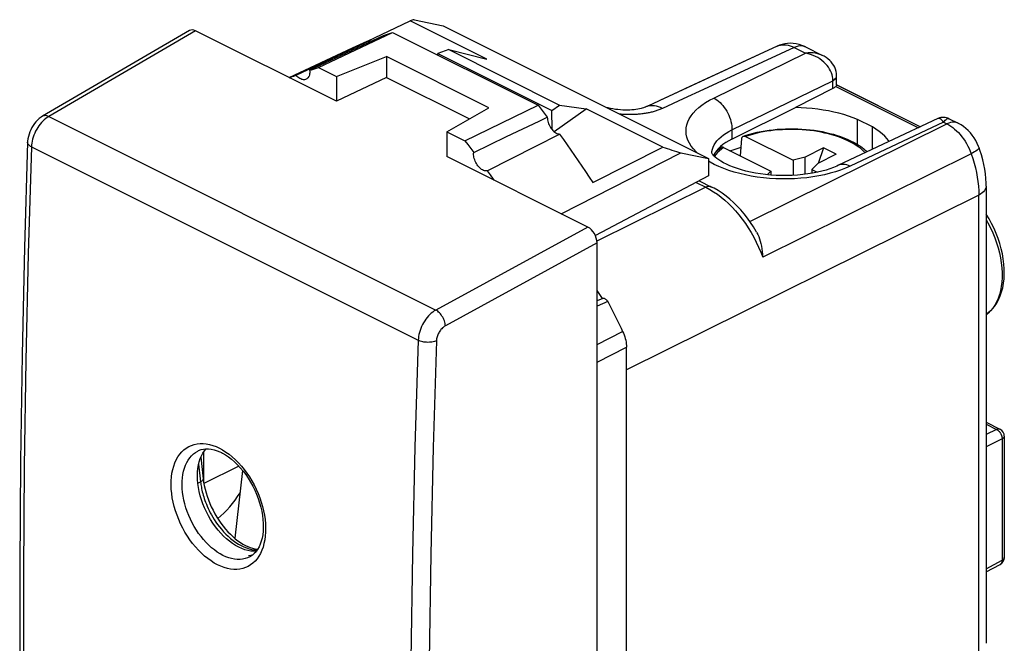
# Model space of a CAD drawing. Units: millimetres. Extents: x -32.4 to 5.4, y -35.5 to 13.8.
# Drawn here: x -32.4 to 5.4, y -10.1 to 13.8 of the extents above; entities that cross this region are included whole.
import ezdxf

# ---------------------------------------------------------------- set-up
doc = ezdxf.new("R2010")
doc.units = ezdxf.units.MM
doc.header["$LTSCALE"] = 16.335
doc.layers.get('0').update_dxf_attribs({"linetype": 'CONTINUOUS'})
for name, color, linetype in [('ASSI', 7, 'CONTINUOUS'), ('DRAFT', 7, 'CONTINUOUS'), ('RACCORDO', 7, 'CONTINUOUS'), ('SUPERFICI', 7, 'CONTINUOUS')]:
    doc.layers.add(name, color=color, linetype=linetype)

msp = doc.modelspace()

# ---------------------------------------------------------------- linework, layer by layer
at = {"color": 7, "linetype": 'CONTINUOUS'}
for p, q in [((-25.906, 13.393), (-31.541, 10.107)), ((-15.951, 12.666), (-16.373, 12.522)), ((-16.372, 12.455), (-16.373, 12.522)), ((-16.373, 12.522), (-11.989, 10.33)), ((-11.989, 10.33), (-11.693, 10.537)), ((-11.98, 9.593), (-11.989, 10.33)), ((-11.908, 9.52), (-10.669, 10.389)), ((-4.747, 8.582), (-4.697, 9.247)), ((-4.553, 9.333), (-2.732, 8.423)), ((-5.402, 8.909), (-3.58, 7.999)), ((-1.566, 8.894), (-2.27, 8.542)), ((-1.566, 8.894), (-1.768, 8.298)), ((-1.071, 8.646), (-1.566, 8.894)), ((-2.27, 8.542), (-2.732, 8.423)), ((-2.732, 8.423), (-2.732, 7.836)), ((-2.27, 7.878), (-2.27, 8.542)), ((-1.071, 8.646), (-1.775, 8.295)), ((-3.58, 7.999), (-3.723, 7.861)), ((-3.58, 7.999), (-3.58, 7.847)), ((-2.013, 8.064), (-1.775, 8.295)), ((-2.013, 8.064), (-2.013, 7.916)), ((-2.013, 8.064), (-1.801, 7.957)), ((-10.257, -32.688), (-10.257, 5.244)), ((-25.353, -3.964), (-25.353, -2.774))]:
    msp.add_line(p, q, dxfattribs=at)
at = {"color": 250, "linetype": 'CONTINUOUS'}
for p, q in [((-25.672, 13.384), (-31.307, 10.098)), ((-31.307, 10.098), (-16.446, 2.668)), ((-31.971, 8.932), (-17.121, 1.507)), ((-10.61, 5.853), (-16.446, 2.668)), ((-10.257, 5.244), (-16.08, 2.065)), ((-17.121, 1.507), (-17.247, -2.597)), ((-16.42, 1.486), (-16.546, -2.615)), ((-17.247, -2.597), (-17.341, -6.687))]:
    msp.add_line(p, q, dxfattribs=at)
at = {"color": 7, "linetype": 'CONTINUOUS'}
for points in [[(-31.541, 10.107), (-31.598, 10.071), (-31.668, 10.019), (-31.733, 9.961), (-31.795, 9.896), (-31.853, 9.827), (-31.906, 9.753), (-31.954, 9.674), (-31.996, 9.592), (-32.033, 9.507), (-32.063, 9.42), (-32.087, 9.331), (-32.105, 9.242), (-32.115, 9.153), (-32.117, 9.107)], [(-4.636, 9.343), (-4.535, 9.376), (-4.396, 9.418), (-4.253, 9.456), (-4.107, 9.491), (-3.958, 9.521), (-3.807, 9.548), (-3.653, 9.571), (-3.498, 9.59), (-3.341, 9.606), (-3.183, 9.617), (-3.024, 9.625), (-2.865, 9.628), (-2.706, 9.628), (-2.547, 9.624), (-2.388, 9.616), (-2.23, 9.604), (-2.074, 9.588), (-1.919, 9.568), (-1.766, 9.545), (-1.615, 9.517), (-1.467, 9.486), (-1.322, 9.451), (-1.18, 9.413), (-1.041, 9.371), (-0.906, 9.325), (-0.776, 9.276), (-0.649, 9.224), (-0.528, 9.168), (-0.412, 9.109), (-0.301, 9.047), (-0.195, 8.982), (-0.096, 8.914), (-0.003, 8.843), (0.083, 8.77), (0.115, 8.74)], [(-32.117, 9.107), (-32.237, 5.07), (-32.329, 0.96), (-32.39, -3.135), (-32.421, -7.215), (-32.421, -11.279), (-32.39, -15.327), (-32.329, -19.359), (-32.237, -23.374), (-32.117, -27.295)], [(-4.697, 9.247), (-4.695, 9.257), (-4.694, 9.267), (-4.692, 9.276), (-4.689, 9.285), (-4.686, 9.294), (-4.682, 9.302), (-4.678, 9.309), (-4.673, 9.316), (-4.668, 9.322), (-4.662, 9.328), (-4.656, 9.333), (-4.65, 9.337), (-4.643, 9.34), (-4.636, 9.343)], [(-4.636, 9.343), (-4.629, 9.345), (-4.621, 9.347), (-4.613, 9.348), (-4.605, 9.348), (-4.597, 9.347), (-4.588, 9.346), (-4.58, 9.344), (-4.571, 9.341), (-4.562, 9.338), (-4.553, 9.333)], [(-5.68, 8.766), (-5.671, 8.774), (-5.584, 8.848), (-5.504, 8.909)], [(-5.402, 8.909), (-5.411, 8.913), (-5.419, 8.917), (-5.428, 8.92), (-5.437, 8.922), (-5.445, 8.923), (-5.454, 8.924), (-5.462, 8.923), (-5.47, 8.923), (-5.478, 8.921), (-5.485, 8.919), (-5.492, 8.916), (-5.499, 8.912), (-5.504, 8.909)]]:
    msp.add_lwpolyline(points, dxfattribs=at)
at = {"color": 250, "linetype": 'CONTINUOUS'}
for points in [[(-31.307, 10.098), (-31.365, 10.063), (-31.421, 10.021), (-31.477, 9.975), (-31.531, 9.924), (-31.583, 9.868), (-31.634, 9.808), (-31.682, 9.745), (-31.727, 9.678), (-31.769, 9.608), (-31.808, 9.536), (-31.843, 9.462), (-31.874, 9.386), (-31.901, 9.31), (-31.924, 9.233), (-31.943, 9.156), (-31.957, 9.08), (-31.966, 9.005), (-31.971, 8.932)], [(-31.307, 10.098), (-31.345, 10.114), (-31.382, 10.125), (-31.417, 10.131), (-31.452, 10.132), (-31.485, 10.128), (-31.515, 10.119), (-31.541, 10.107)], [(0.04, 8.705), (0.003, 8.744), (-0.069, 8.811), (-0.148, 8.876), (-0.232, 8.939), (-0.323, 9), (-0.42, 9.058), (-0.522, 9.115), (-0.63, 9.168), (-0.742, 9.219), (-0.859, 9.268), (-0.982, 9.313), (-1.108, 9.356), (-1.238, 9.395), (-1.372, 9.431), (-1.509, 9.464), (-1.649, 9.493), (-1.792, 9.519), (-1.937, 9.542), (-2.084, 9.561), (-2.233, 9.576), (-2.383, 9.588), (-2.534, 9.596), (-2.686, 9.601), (-2.838, 9.602), (-2.989, 9.599), (-3.141, 9.592), (-3.292, 9.582), (-3.441, 9.569), (-3.589, 9.551), (-3.735, 9.53), (-3.879, 9.506), (-4.021, 9.478), (-4.159, 9.447), (-4.294, 9.412), (-4.425, 9.374), (-4.553, 9.333)], [(-31.971, 8.932), (-32.006, 8.951), (-32.036, 8.972), (-32.062, 8.994), (-32.083, 9.017), (-32.1, 9.04), (-32.111, 9.065), (-32.117, 9.089), (-32.117, 9.107)], [(-31.971, 8.932), (-32.092, 4.826), (-32.183, 0.734), (-32.244, -3.342), (-32.274, -7.404), (-32.274, -11.45), (-32.244, -15.48), (-32.183, -19.495), (-32.092, -23.492), (-31.971, -27.472)], [(-5.402, 8.909), (-5.484, 8.845), (-5.559, 8.779), (-5.628, 8.712), (-5.69, 8.643), (-5.746, 8.572), (-5.749, 8.568)], [(-16.446, 2.668), (-16.504, 2.632), (-16.561, 2.592), (-16.618, 2.546), (-16.673, 2.495), (-16.727, 2.44), (-16.778, 2.38), (-16.827, 2.317), (-16.872, 2.251), (-16.915, 2.181), (-16.955, 2.109), (-16.99, 2.036), (-17.022, 1.96), (-17.05, 1.884), (-17.073, 1.808), (-17.092, 1.731), (-17.107, 1.655), (-17.116, 1.58), (-17.121, 1.507)], [(-16.08, 2.065), (-16.084, 2.11), (-16.091, 2.156), (-16.103, 2.204), (-16.117, 2.252), (-16.136, 2.3), (-16.157, 2.348), (-16.182, 2.394), (-16.209, 2.438), (-16.238, 2.481), (-16.27, 2.521), (-16.303, 2.558), (-16.337, 2.591), (-16.373, 2.621), (-16.409, 2.646), (-16.446, 2.668)], [(-16.08, 2.065), (-16.109, 2.047), (-16.138, 2.027), (-16.166, 2.004), (-16.194, 1.979), (-16.221, 1.951), (-16.247, 1.922), (-16.272, 1.89), (-16.295, 1.857), (-16.317, 1.823), (-16.336, 1.787), (-16.354, 1.75), (-16.37, 1.712), (-16.384, 1.674), (-16.396, 1.636), (-16.406, 1.598), (-16.413, 1.56), (-16.418, 1.523), (-16.42, 1.486)], [(-16.42, 1.486), (-16.459, 1.471), (-16.502, 1.458), (-16.547, 1.447), (-16.594, 1.439), (-16.644, 1.433), (-16.694, 1.429), (-16.746, 1.428), (-16.798, 1.43), (-16.849, 1.434), (-16.9, 1.44), (-16.949, 1.449), (-16.996, 1.461), (-17.041, 1.474), (-17.083, 1.49), (-17.121, 1.507)], [(-16.546, -2.615), (-16.64, -6.7), (-16.703, -10.772), (-16.734, -14.829), (-16.734, -18.871), (-16.703, -22.898), (-16.64, -26.908), (-16.546, -30.903), (-16.42, -34.883)], [(-17.341, -6.687), (-17.404, -10.763), (-17.435, -14.824), (-17.435, -18.87)]]:
    msp.add_lwpolyline(points, dxfattribs=at)
at = {"color": 7, "linetype": 'CONTINUOUS'}
for centre, major_axis, ratio, start_param, end_param in [((-25.672, 12.951), (-0.223, 0.448), 0.611675, -0.683152, 0.039938), ((-10.61, 5.42), (-0.223, 0.448), 0.61277, -2.253542, -0.683659), ((-11.636, 1.592), (-1.565, 3.131), 0.612555, 4.898556, 5.007365)]:
    msp.add_ellipse(centre, major_axis=major_axis, ratio=ratio, start_param=start_param, end_param=end_param, dxfattribs=at)
at = {"layer": 'ASSI', "color": 7, "linetype": 'CONTINUOUS'}
for p, q in [((0.315, 9.702), (-0.252, 9.985)), ((-23.635, -6.761), (-23.54, -6.743)), ((-23.54, -6.743), (-23.455, -6.718))]:
    msp.add_line(p, q, dxfattribs=at)
msp.add_ellipse((-28.07, 0.829), major_axis=(-2.359, 6.667), ratio=0.649074, start_param=-2.91974, end_param=-2.654649, dxfattribs=at)
at = {"layer": 'DRAFT', "color": 7, "linetype": 'CONTINUOUS'}
for p, q in [((-19.068, 12.989), (-17.425, 13.767)), ((-14.488, 12.298), (-17.425, 13.767)), ((-17.27, 13.814), (-16.167, 13.58)), ((-20.262, 10.68), (-25.672, 13.384)), ((-20.951, 11.976), (-18.108, 13.323)), ((-18.459, 13.213), (-18.381, 13.238)), ((-18.381, 13.238), (-18.303, 13.263)), ((-18.303, 13.263), (-18.225, 13.287)), ((-18.108, 13.323), (-12.518, 10.528)), ((-16.167, 13.58), (-5.973, 8.483)), ((-21.813, 11.683), (-18.933, 13.042)), ((-21.292, 11.87), (-18.459, 13.213)), ((-22.07, 11.591), (-19.64, 12.739)), ((-15.951, 12.666), (-11.693, 10.537)), ((-15.951, 12.666), (-14.488, 12.298)), ((-20.262, 11.632), (-18.34, 12.401)), ((-18.34, 12.401), (-18.34, 11.6)), ((-14.407, 10.434), (-18.34, 12.401)), ((-21.292, 11.87), (-21.217, 11.894)), ((-21.217, 11.894), (-21.141, 11.919)), ((-21.141, 11.919), (-21.065, 11.942)), ((-20.951, 11.976), (-20.262, 11.632)), ((-22.065, 11.581), (-22.01, 11.604)), ((-22.01, 11.604), (-21.954, 11.627)), ((-21.954, 11.627), (-21.898, 11.65)), ((-20.262, 11.632), (-20.262, 10.68)), ((-18.34, 11.6), (-20.262, 10.68)), ((-18.34, 11.6), (-15.154, 10.007)), ((-16.02, 9.511), (-14.407, 10.434)), ((-15.331, 9.167), (-12.518, 10.528)), ((-12.518, 10.528), (-12.4, 10.375)), ((-12.4, 10.375), (-12.283, 10.221)), ((-12.283, 10.221), (-12.166, 10.066)), ((-11.693, 10.537), (-10.669, 10.389)), ((-7.733, 8.921), (-10.669, 10.389)), ((-5.076, 9.233), (-2.641, 10.446)), ((-2.641, 10.438), (-2.641, 10.446)), ((-0.252, 9.017), (-0.252, 9.985)), ((-16.02, 9.511), (-16.02, 8.558)), ((-16.02, 9.511), (-15.331, 9.167)), ((-13.726, 9.324), (-13.099, 9.622)), ((0.315, 8.834), (0.315, 9.702)), ((-15.331, 9.167), (-15.217, 9.018)), ((-14.356, 9.022), (-13.726, 9.324)), ((-12.608, 8.955), (-11.692, 9.422)), ((-15.065, 8.819), (-14.99, 8.719)), ((-14.99, 8.719), (-14.356, 9.022)), ((-13.534, 8.484), (-12.608, 8.955)), ((-11.632, 6.364), (-7.038, 8.698)), ((-10.421, 7.56), (-7.733, 8.921)), ((-7.038, 8.698), (-5.973, 8.483)), ((-10.61, 5.853), (-16.02, 8.558)), ((-14.469, 8.011), (-13.534, 8.484)), ((-5.973, 8.483), (-5.973, 7.824)), ((-14.469, 8.011), (-14.356, 7.854)), ((-5.973, 7.824), (-10.321, 5.525))]:
    msp.add_line(p, q, dxfattribs=at)
at = {"layer": 'DRAFT', "color": 250, "linetype": 'CONTINUOUS'}
msp.add_line((-5.625, 8.814), (-5.625, 8.832), dxfattribs=at)
at = {"layer": 'DRAFT', "color": 7, "linetype": 'CONTINUOUS'}
for points in [[(-18.225, 13.287), (-18.147, 13.311), (-18.108, 13.323)], [(-19.64, 12.739), (-19.508, 12.801), (-19.366, 12.864), (-19.223, 12.926), (-19.078, 12.985), (-18.933, 13.042)], [(-21.292, 11.87), (-21.288, 11.821), (-21.288, 11.775), (-21.292, 11.732), (-21.3, 11.691), (-21.312, 11.652), (-21.328, 11.618), (-21.347, 11.588), (-21.369, 11.563), (-21.394, 11.542), (-21.418, 11.528)], [(-21.065, 11.942), (-20.989, 11.965), (-20.951, 11.976)], [(-21.898, 11.65), (-21.841, 11.672), (-21.813, 11.683)], [(-21.418, 11.528), (-21.423, 11.526), (-21.454, 11.514), (-21.487, 11.508), (-21.522, 11.508), (-21.558, 11.513), (-21.594, 11.523), (-21.632, 11.538), (-21.67, 11.558), (-21.708, 11.583), (-21.744, 11.612), (-21.779, 11.645), (-21.813, 11.683)], [(-0.252, 9.985), (-0.424, 10.052), (-0.601, 10.113), (-0.785, 10.17), (-0.975, 10.221), (-1.171, 10.268), (-1.372, 10.309), (-1.576, 10.344), (-1.785, 10.375), (-1.996, 10.399), (-2.209, 10.418), (-2.424, 10.431), (-2.641, 10.438)], [(-13.099, 9.622), (-12.476, 9.919), (-12.166, 10.066)], [(-12.166, 10.066), (-12.164, 10.018), (-12.158, 9.97), (-12.148, 9.921), (-12.134, 9.871), (-12.117, 9.821), (-12.096, 9.773), (-12.072, 9.725), (-12.045, 9.679), (-12.015, 9.636), (-11.984, 9.596), (-11.949, 9.559), (-11.914, 9.525), (-11.878, 9.496), (-11.84, 9.471), (-11.803, 9.451), (-11.766, 9.437), (-11.729, 9.427), (-11.692, 9.422)], [(0.964, 9.139), (0.962, 9.142), (0.88, 9.242), (0.787, 9.34), (0.684, 9.435), (0.571, 9.527), (0.448, 9.616), (0.315, 9.702)], [(-11.692, 9.422), (-11.547, 9.219), (-11.403, 9.016), (-11.259, 8.811), (-11.117, 8.605), (-10.976, 8.398), (-10.836, 8.19), (-10.696, 7.981), (-10.558, 7.771), (-10.421, 7.56)], [(-15.217, 9.018), (-15.103, 8.869), (-15.065, 8.819)], [(-14.469, 8.011), (-14.503, 8.007), (-14.538, 8.009), (-14.574, 8.017), (-14.612, 8.029), (-14.65, 8.047), (-14.688, 8.069), (-14.724, 8.096), (-14.76, 8.127), (-14.795, 8.162), (-14.828, 8.201), (-14.859, 8.244), (-14.888, 8.289), (-14.913, 8.335), (-14.935, 8.383), (-14.954, 8.431), (-14.97, 8.481), (-14.982, 8.532), (-14.99, 8.581), (-14.994, 8.628), (-14.994, 8.674), (-14.99, 8.719)], [(-5.152, 8.785), (-4.996, 8.837), (-4.835, 8.885), (-4.721, 8.916)], [(-14.356, 7.854), (-14.244, 7.696), (-14.217, 7.657)], [(-24.01, -6.436), (-24.13, -6.37), (-24.248, -6.295), (-24.364, -6.21), (-24.479, -6.115), (-24.592, -6.01), (-24.701, -5.897), (-24.806, -5.777), (-24.906, -5.649), (-25.001, -5.516), (-25.091, -5.375), (-25.177, -5.229), (-25.254, -5.079), (-25.325, -4.927), (-25.388, -4.773), (-25.443, -4.617), (-25.491, -4.46), (-25.53, -4.301), (-25.561, -4.145), (-25.583, -3.991), (-25.596, -3.839), (-25.601, -3.692), (-25.596, -3.549), (-25.583, -3.41), (-25.561, -3.279), (-25.53, -3.153), (-25.491, -3.034), (-25.443, -2.924), (-25.388, -2.824), (-25.325, -2.733), (-25.261, -2.659)], [(-23.332, -6.588), (-23.428, -6.592), (-23.541, -6.584), (-23.656, -6.564), (-23.772, -6.533), (-23.89, -6.49), (-24.01, -6.436)]]:
    msp.add_lwpolyline(points, dxfattribs=at)
for centre, major_axis, ratio, start_param, end_param in [((20.308, 2.203), (38.508, -10.956), 0.117433, 2.952352, 2.971286), ((-3.15, 8.287), (2.7, -0.019), 0.494637, 8.651606, 9.201769), ((4.398, 10.158), (38.508, -10.956), 0.117433, -1.857687, -1.838752)]:
    msp.add_ellipse(centre, major_axis=major_axis, ratio=ratio, start_param=start_param, end_param=end_param, dxfattribs=at)
at = {"layer": 'RACCORDO', "color": 250, "linetype": 'CONTINUOUS'}
for p, q in [((-2.686, 12.744), (-6.172, 11.134)), ((-5.777, 10.807), (-2.25, 12.526)), ((-2.686, 12.744), (-2.25, 12.526)), ((-5.076, 9.585), (-1.201, 11.473)), ((-1.201, 11.17), (-1.201, 11.488)), ((-1.059, 11.649), (-1.058, 11.662)), ((-1.092, 11.254), (2.084, 9.666)), ((-8.337, 10.483), (-8.381, 10.466)), ((3.045, 9.879), (-0.545, 8.191)), ((3.045, 9.879), (3.17, 9.816)), ((-5.076, 9.585), (-5.076, 9.233)), ((-4.392, 6.066), (3.17, 9.816)), ((4.108, 8.668), (-3.897, 4.698)), ((-6.455, 7.569), (-6.078, 7.38)), ((-6.078, 7.38), (-10.26, 5.306)), ((-6.078, 7.38), (-5.931, 7.301)), ((4.399, 7.081), (-9.125, 0.373)), ((4.399, -10.473), (4.399, 7.081)), ((-9.845, 2.993), (-10.257, 2.818)), ((-10.257, 1.345), (-9.274, 1.847)), ((-10.257, 0.665), (-9.125, 1.242)), ((4.68, -1.714), (5.083, -1.915)), ((5.083, -1.915), (4.68, -2.115)), ((5.213, -1.908), (5.213, -1.908)), ((-24.882, -2.576), (-24.755, -2.634)), ((-24.755, -2.634), (-24.629, -2.703)), ((5.295, -2.281), (4.68, -2.586)), ((5.295, -2.281), (5.295, -6.936)), ((-25.554, -3.249), (-25.479, -3.925)), ((-24.012, -3.322), (-25.349, -3.99)), ((-25.584, -3.978), (-25.479, -3.925)), ((-24.024, -6.317), (-23.919, -6.375)), ((4.68, -7.268), (5.295, -6.936)), ((5.379, -6.832), (5.378, -6.839))]:
    msp.add_line(p, q, dxfattribs=at)
at = {"layer": 'RACCORDO', "color": 7, "linetype": 'CONTINUOUS'}
for p, q in [((-2.251, 12.767), (-1.598, 12.44)), ((-1.597, 12.439), (-1.598, 12.44)), ((-1.058, 11.662), (-1.058, 11.663)), ((-1.058, 11.648), (-1.058, 11.662)), ((-1.058, 11.309), (-1.058, 11.648)), ((-1.201, 11.17), (-2.641, 10.438)), ((-1.081, 11.269), (-1.092, 11.254)), ((-1.056, 11.312), (2.162, 9.702)), ((-8.412, 10.452), (-8.441, 10.44)), ((-8.393, 10.461), (-8.412, 10.452)), ((-8.381, 10.466), (-8.393, 10.461)), ((2.827, 10.015), (-0.982, 8.224)), ((3.263, 10.01), (3.605, 9.839)), ((4.41, 8.9), (4.41, 8.9)), ((-6.336, 7.631), (-5.856, 7.391)), ((4.68, 7.429), (4.68, -10.126)), ((-10.038, 3.115), (-10.257, 3.022)), ((-9.125, -27.414), (-9.125, 1.242)), ((4.68, -1.642), (5.213, -1.908)), ((5.379, -2.177), (5.379, -6.832)), ((-25.552, -2.728), (-25.552, -2.728)), ((-25.468, -2.981), (-25.376, -3.807)), ((-23.863, -3.494), (-24.164, -6.095)), ((-23.58, -6.804), (-23.581, -6.805)), ((4.68, -7.388), (5.221, -7.096))]:
    msp.add_line(p, q, dxfattribs=at)
for points in [[(-2.251, 12.767), (-2.281, 12.781), (-2.389, 12.826), (-2.499, 12.862), (-2.61, 12.887), (-2.721, 12.902), (-2.831, 12.907), (-2.94, 12.902), (-3.048, 12.887), (-3.153, 12.863), (-3.255, 12.83), (-3.337, 12.796)], [(-3.336, 12.796), (-6.889, 11.155), (-7.534, 10.857)], [(-1.058, 11.663), (-1.064, 11.746), (-1.079, 11.829), (-1.102, 11.91), (-1.133, 11.985), (-1.171, 12.057), (-1.216, 12.125), (-1.267, 12.19), (-1.325, 12.25), (-1.391, 12.308), (-1.463, 12.361), (-1.542, 12.41), (-1.597, 12.439)], [(-1.092, 11.254), (-1.106, 11.239), (-1.121, 11.224), (-1.138, 11.21), (-1.157, 11.196), (-1.178, 11.183), (-1.201, 11.17)], [(-1.058, 11.309), (-1.058, 11.307), (-1.06, 11.301), (-1.065, 11.292), (-1.072, 11.282), (-1.081, 11.269)], [(-7.534, 10.857), (-7.843, 10.715), (-8.143, 10.576), (-8.381, 10.466)], [(-8.441, 10.44), (-8.475, 10.428), (-8.518, 10.415), (-8.568, 10.402), (-8.626, 10.388), (-8.691, 10.376), (-8.762, 10.365), (-8.837, 10.356), (-8.916, 10.349), (-8.999, 10.345), (-9.086, 10.342), (-9.175, 10.342), (-9.267, 10.346), (-9.361, 10.351), (-9.456, 10.36), (-9.552, 10.372), (-9.647, 10.386), (-9.742, 10.404), (-9.835, 10.424), (-9.874, 10.433)], [(3.263, 10.009), (3.253, 10.014), (3.205, 10.034), (3.154, 10.049), (3.103, 10.058), (3.05, 10.062), (2.998, 10.061), (2.946, 10.054), (2.895, 10.041), (2.846, 10.023), (2.826, 10.015)], [(4.41, 8.9), (4.39, 8.95), (4.341, 9.064), (4.285, 9.172), (4.221, 9.277), (4.151, 9.376), (4.075, 9.47), (3.994, 9.556), (3.907, 9.636), (3.816, 9.709), (3.72, 9.774), (3.62, 9.831), (3.605, 9.839)], [(4.68, 7.429), (4.678, 7.536), (4.669, 7.716), (4.651, 7.896), (4.625, 8.078), (4.592, 8.259), (4.55, 8.44), (4.501, 8.62), (4.445, 8.799), (4.41, 8.9)], [(-0.983, 8.224), (-1.046, 8.195), (-1.174, 8.142), (-1.314, 8.091), (-1.466, 8.043), (-1.628, 7.998), (-1.799, 7.958), (-1.979, 7.922), (-2.167, 7.891), (-2.36, 7.866), (-2.558, 7.847), (-2.761, 7.834), (-2.966, 7.828), (-3.171, 7.828), (-3.377, 7.834), (-3.582, 7.847), (-3.783, 7.866), (-3.981, 7.892), (-4.174, 7.923), (-4.36, 7.959), (-4.538, 8), (-4.708, 8.046), (-4.869, 8.096), (-5.019, 8.15), (-5.158, 8.205), (-5.284, 8.263), (-5.398, 8.322), (-5.499, 8.38), (-5.586, 8.436), (-5.66, 8.491), (-5.721, 8.541), (-5.768, 8.586), (-5.803, 8.625), (-5.828, 8.657), (-5.835, 8.668)], [(-4.367, 6.031), (-4.486, 6.197), (-4.611, 6.357), (-4.741, 6.509), (-4.876, 6.655), (-5.015, 6.792), (-5.158, 6.921), (-5.305, 7.041), (-5.455, 7.151), (-5.607, 7.252), (-5.763, 7.343), (-5.856, 7.391)], [(4.68, 2.491), (4.709, 2.51), (4.815, 2.597), (4.913, 2.696), (5.004, 2.806), (5.086, 2.929), (5.159, 3.063), (5.222, 3.207), (5.275, 3.361), (5.318, 3.524), (5.349, 3.695), (5.369, 3.872), (5.378, 4.056), (5.376, 4.244), (5.363, 4.435), (5.339, 4.629), (5.304, 4.825), (5.26, 5.022), (5.205, 5.218), (5.14, 5.413), (5.067, 5.607), (4.984, 5.797), (4.893, 5.984), (4.794, 6.166), (4.687, 6.344), (4.68, 6.354)], [(-4.134, 5.661), (-4.147, 5.683), (-4.253, 5.859), (-4.367, 6.031)], [(-4.134, 5.661), (-4.121, 5.638), (-4.084, 5.564), (-4.049, 5.485), (-4.017, 5.4), (-3.988, 5.31), (-3.963, 5.216), (-3.942, 5.118), (-3.924, 5.017), (-3.911, 4.913), (-3.902, 4.806), (-3.897, 4.698)], [(-10.038, 3.115), (-10.035, 3.116), (-10.019, 3.12), (-10.002, 3.121), (-9.983, 3.118), (-9.964, 3.112), (-9.945, 3.103), (-9.927, 3.091), (-9.908, 3.076), (-9.89, 3.058), (-9.874, 3.038), (-9.859, 3.017), (-9.845, 2.993)], [(-9.845, 2.993), (-9.78, 2.866), (-9.716, 2.739), (-9.651, 2.613), (-9.587, 2.486), (-9.524, 2.358), (-9.461, 2.231), (-9.398, 2.103), (-9.336, 1.975), (-9.274, 1.847)], [(-9.274, 1.847), (-9.244, 1.781), (-9.217, 1.713), (-9.193, 1.645), (-9.173, 1.577), (-9.156, 1.507), (-9.142, 1.439), (-9.133, 1.372), (-9.127, 1.306), (-9.125, 1.242)], [(-25.552, -2.728), (-25.459, -2.692), (-25.368, -2.67), (-25.272, -2.659), (-25.17, -2.66), (-25.065, -2.672), (-24.956, -2.695), (-24.844, -2.731), (-24.731, -2.777), (-24.678, -2.803)], [(-24.677, -2.803), (-24.629, -2.828), (-24.514, -2.895), (-24.399, -2.973), (-24.284, -3.062), (-24.171, -3.161), (-24.059, -3.27), (-23.951, -3.388), (-23.846, -3.514), (-23.745, -3.649), (-23.649, -3.79), (-23.559, -3.937), (-23.475, -4.09), (-23.398, -4.246), (-23.328, -4.406), (-23.266, -4.569), (-23.212, -4.732), (-23.167, -4.896), (-23.13, -5.058), (-23.101, -5.219), (-23.082, -5.376), (-23.071, -5.53), (-23.069, -5.677), (-23.076, -5.819), (-23.091, -5.956), (-23.114, -6.086), (-23.145, -6.208), (-23.184, -6.322), (-23.231, -6.427), (-23.285, -6.523), (-23.346, -6.608)], [(-25.376, -3.807), (-25.358, -3.938), (-25.334, -4.072), (-25.304, -4.207), (-25.268, -4.343), (-25.226, -4.48), (-25.177, -4.617), (-25.124, -4.753), (-25.064, -4.888), (-24.999, -5.021), (-24.93, -5.151), (-24.855, -5.278), (-24.777, -5.401), (-24.694, -5.52), (-24.608, -5.634), (-24.519, -5.742), (-24.428, -5.845), (-24.334, -5.941), (-24.239, -6.03), (-24.143, -6.113), (-24.046, -6.188), (-23.949, -6.256), (-23.853, -6.316), (-23.758, -6.368), (-23.663, -6.412), (-23.57, -6.449), (-23.479, -6.477), (-23.39, -6.498), (-23.303, -6.511), (-23.28, -6.513)], [(-23.346, -6.608), (-23.413, -6.682), (-23.486, -6.745), (-23.565, -6.796), (-23.581, -6.805)]]:
    msp.add_lwpolyline(points, dxfattribs=at)
at = {"layer": 'RACCORDO', "color": 250, "linetype": 'CONTINUOUS'}
for points in [[(-3.336, 12.796), (-3.278, 12.819), (-3.211, 12.837), (-3.141, 12.847), (-3.069, 12.85), (-2.995, 12.844), (-2.919, 12.83), (-2.842, 12.809), (-2.764, 12.78), (-2.686, 12.744)], [(-2.251, 12.767), (-2.276, 12.778), (-2.337, 12.797), (-2.402, 12.806), (-2.47, 12.806), (-2.54, 12.795), (-2.613, 12.774), (-2.686, 12.744)], [(-1.598, 12.44), (-1.626, 12.453), (-1.704, 12.484), (-1.786, 12.509), (-1.874, 12.527), (-1.965, 12.538), (-2.058, 12.541), (-2.153, 12.537), (-2.25, 12.526)], [(-1.201, 11.488), (-1.205, 11.559), (-1.216, 11.631), (-1.234, 11.703), (-1.259, 11.776), (-1.29, 11.848), (-1.329, 11.919), (-1.375, 11.99), (-1.427, 12.059), (-1.487, 12.125), (-1.552, 12.189), (-1.624, 12.249), (-1.702, 12.306), (-1.785, 12.358), (-1.873, 12.404), (-1.964, 12.445), (-2.057, 12.479), (-2.153, 12.506), (-2.25, 12.526)], [(-1.201, 11.488), (-1.167, 11.507), (-1.137, 11.528), (-1.111, 11.551), (-1.09, 11.574), (-1.074, 11.599), (-1.064, 11.624), (-1.059, 11.649)], [(-1.201, 11.473), (-1.167, 11.492), (-1.137, 11.513), (-1.111, 11.536), (-1.09, 11.56), (-1.074, 11.585), (-1.064, 11.61), (-1.058, 11.636), (-1.058, 11.648)], [(-6.172, 11.134), (-6.956, 10.772), (-7.747, 10.406)], [(-6.408, 8.7), (-6.454, 8.742), (-6.553, 8.851), (-6.639, 8.962), (-6.709, 9.075), (-6.765, 9.191), (-6.805, 9.307), (-6.829, 9.425), (-6.838, 9.543), (-6.831, 9.66), (-6.808, 9.778), (-6.77, 9.894), (-6.717, 10.008), (-6.648, 10.12), (-6.565, 10.23), (-6.466, 10.336), (-6.353, 10.44), (-6.228, 10.539), (-6.09, 10.633), (-5.94, 10.723), (-5.777, 10.807)], [(-5.777, 10.807), (-5.715, 10.773), (-5.653, 10.733), (-5.593, 10.687), (-5.534, 10.635), (-5.477, 10.577), (-5.422, 10.515), (-5.37, 10.449), (-5.321, 10.378), (-5.276, 10.304), (-5.235, 10.227), (-5.198, 10.148), (-5.165, 10.068), (-5.138, 9.986), (-5.115, 9.904), (-5.097, 9.822), (-5.085, 9.742), (-5.078, 9.662), (-5.076, 9.585)], [(-7.747, 10.406), (-7.781, 10.391), (-7.816, 10.376), (-7.851, 10.362), (-7.886, 10.348), (-7.921, 10.335), (-7.957, 10.323), (-7.992, 10.311), (-8.028, 10.3), (-8.064, 10.29), (-8.101, 10.279), (-8.138, 10.27), (-8.175, 10.261), (-8.213, 10.252), (-8.252, 10.243), (-8.291, 10.235), (-8.331, 10.228), (-8.371, 10.221), (-8.412, 10.214), (-8.454, 10.208), (-8.497, 10.202), (-8.54, 10.196), (-8.584, 10.191), (-8.628, 10.187), (-8.673, 10.183), (-8.718, 10.179), (-8.764, 10.176), (-8.81, 10.174), (-8.857, 10.172), (-8.903, 10.171), (-8.95, 10.17), (-8.997, 10.169), (-9.045, 10.17), (-9.092, 10.17), (-9.14, 10.172), (-9.187, 10.174), (-9.235, 10.176), (-9.283, 10.179), (-9.332, 10.182), (-9.38, 10.187), (-9.381, 10.187)], [(-7.747, 10.407), (-7.825, 10.443), (-7.902, 10.472), (-7.979, 10.494), (-8.055, 10.507), (-8.129, 10.513), (-8.201, 10.511), (-8.27, 10.501), (-8.337, 10.483)], [(3.045, 9.879), (3.014, 9.923), (2.982, 9.959), (2.951, 9.987), (2.92, 10.008), (2.891, 10.02), (2.863, 10.023), (2.837, 10.019), (2.826, 10.015)], [(3.045, 9.879), (3.077, 9.922), (3.109, 9.957), (3.141, 9.985), (3.171, 10.004), (3.2, 10.016), (3.228, 10.019), (3.254, 10.013), (3.263, 10.009)], [(3.605, 9.839), (3.579, 9.85), (3.518, 9.869), (3.453, 9.879), (3.385, 9.878), (3.315, 9.867), (3.243, 9.847), (3.17, 9.816)], [(-5.849, 8.693), (-5.845, 8.758), (-5.829, 8.842), (-5.801, 8.926), (-5.762, 9.009), (-5.712, 9.09), (-5.651, 9.169), (-5.579, 9.246), (-5.497, 9.32), (-5.405, 9.392), (-5.304, 9.46), (-5.194, 9.524), (-5.076, 9.585)], [(3.17, 9.816), (3.247, 9.775), (3.323, 9.728), (3.399, 9.674), (3.473, 9.614), (3.546, 9.549), (3.617, 9.478), (3.685, 9.402), (3.751, 9.322), (3.813, 9.237), (3.873, 9.149), (3.928, 9.057), (3.98, 8.963), (4.027, 8.866), (4.07, 8.768), (4.108, 8.668)], [(4.41, 8.9), (4.411, 8.892), (4.406, 8.874), (4.391, 8.852), (4.366, 8.828), (4.332, 8.8), (4.288, 8.77), (4.236, 8.738), (4.176, 8.704), (4.108, 8.668)], [(-5.754, 8.258), (-5.919, 8.346), (-5.973, 8.378)], [(4.108, 8.668), (4.169, 8.489), (4.223, 8.309), (4.27, 8.13), (4.31, 7.95), (4.342, 7.772), (4.368, 7.596), (4.386, 7.421), (4.396, 7.25), (4.399, 7.081)], [(-0.545, 8.191), (-0.721, 8.113), (-0.907, 8.042), (-1.103, 7.976), (-1.308, 7.917), (-1.522, 7.864), (-1.743, 7.818), (-1.968, 7.78), (-2.2, 7.749), (-2.434, 7.725), (-2.672, 7.709), (-2.912, 7.701), (-3.153, 7.7), (-3.393, 7.707), (-3.633, 7.721), (-3.871, 7.743), (-4.105, 7.773), (-4.336, 7.81), (-4.561, 7.854), (-4.78, 7.905), (-4.992, 7.963), (-5.197, 8.028), (-5.392, 8.099), (-5.579, 8.176), (-5.754, 8.258)], [(-0.545, 8.191), (-0.606, 8.219), (-0.666, 8.24), (-0.726, 8.254), (-0.785, 8.26), (-0.842, 8.26), (-0.897, 8.253), (-0.949, 8.238), (-0.982, 8.224)], [(-5.856, 7.391), (-5.869, 7.397), (-5.9, 7.407), (-5.933, 7.412), (-5.968, 7.412), (-6.004, 7.406), (-6.041, 7.396), (-6.078, 7.38)], [(-5.931, 7.301), (-5.784, 7.212), (-5.637, 7.113), (-5.493, 7.003), (-5.35, 6.884), (-5.209, 6.756), (-5.072, 6.619), (-4.938, 6.473), (-4.808, 6.32), (-4.683, 6.16), (-4.563, 5.994)], [(4.68, 7.429), (4.679, 7.407), (4.669, 7.356), (4.649, 7.305), (4.618, 7.256), (4.577, 7.208), (4.527, 7.163), (4.467, 7.121), (4.399, 7.082)], [(4.68, 6.138), (4.752, 6.011), (4.847, 5.825), (4.933, 5.636), (5.012, 5.444), (5.081, 5.25), (5.141, 5.055), (5.191, 4.86), (5.232, 4.666), (5.263, 4.474), (5.283, 4.285), (5.293, 4.099), (5.293, 3.919), (5.283, 3.744), (5.263, 3.575), (5.232, 3.414), (5.191, 3.26), (5.141, 3.116), (5.081, 2.981), (5.012, 2.856), (4.933, 2.742), (4.847, 2.639), (4.752, 2.548), (4.68, 2.493)], [(-4.563, 5.994), (-4.449, 5.821), (-4.34, 5.643), (-4.237, 5.461), (-4.141, 5.275), (-4.053, 5.085), (-3.971, 4.892), (-3.897, 4.698)], [(5.213, -1.908), (5.204, -1.905), (5.186, -1.899), (5.166, -1.896), (5.146, -1.897), (5.125, -1.9), (5.104, -1.906), (5.083, -1.915)], [(5.083, -1.915), (5.093, -1.92), (5.103, -1.926), (5.114, -1.933), (5.124, -1.94), (5.135, -1.949), (5.146, -1.957), (5.156, -1.967), (5.167, -1.977), (5.177, -1.988), (5.187, -1.999), (5.197, -2.011), (5.207, -2.024), (5.216, -2.037), (5.225, -2.05), (5.233, -2.064), (5.241, -2.078), (5.248, -2.092), (5.255, -2.106), (5.261, -2.121), (5.267, -2.135), (5.273, -2.15), (5.277, -2.165), (5.281, -2.18), (5.285, -2.195), (5.288, -2.209), (5.291, -2.224), (5.293, -2.238), (5.294, -2.253), (5.295, -2.267), (5.295, -2.281)], [(5.379, -2.177), (5.378, -2.184), (5.375, -2.199), (5.369, -2.215), (5.36, -2.23), (5.347, -2.244), (5.332, -2.257), (5.315, -2.27), (5.295, -2.281)], [(-24.824, -7.112), (-24.951, -7.043), (-25.076, -6.965), (-25.199, -6.876), (-25.321, -6.777), (-25.442, -6.668), (-25.559, -6.551), (-25.672, -6.426), (-25.781, -6.293), (-25.884, -6.154), (-25.983, -6.008), (-26.076, -5.856), (-26.162, -5.7), (-26.242, -5.54), (-26.315, -5.376), (-26.38, -5.21), (-26.438, -5.043), (-26.488, -4.874), (-26.529, -4.706), (-26.562, -4.538), (-26.586, -4.372), (-26.601, -4.208), (-26.608, -4.048), (-26.605, -3.891), (-26.594, -3.74), (-26.574, -3.594), (-26.545, -3.454), (-26.508, -3.321), (-26.462, -3.196), (-26.408, -3.078), (-26.346, -2.97), (-26.277, -2.871), (-26.2, -2.781), (-26.116, -2.702), (-26.027, -2.634), (-25.93, -2.576), (-25.829, -2.529), (-25.722, -2.494), (-25.611, -2.471), (-25.496, -2.459), (-25.378, -2.459), (-25.256, -2.471), (-25.132, -2.495)], [(-25.132, -2.495), (-25.008, -2.53), (-24.882, -2.576)], [(-24.616, -6.752), (-24.727, -6.692), (-24.838, -6.622), (-24.947, -6.543), (-25.055, -6.456), (-25.161, -6.36), (-25.264, -6.256), (-25.364, -6.146), (-25.46, -6.028), (-25.552, -5.905), (-25.638, -5.776), (-25.72, -5.643), (-25.797, -5.505), (-25.867, -5.363), (-25.931, -5.219), (-25.989, -5.072), (-26.039, -4.924), (-26.083, -4.775), (-26.119, -4.626), (-26.148, -4.478), (-26.169, -4.332), (-26.182, -4.187), (-26.187, -4.045), (-26.185, -3.907), (-26.175, -3.773), (-26.157, -3.644), (-26.131, -3.521), (-26.098, -3.403), (-26.057, -3.293), (-26.009, -3.189), (-25.954, -3.093), (-25.893, -3.005), (-25.825, -2.926), (-25.751, -2.856), (-25.671, -2.796), (-25.586, -2.745), (-25.552, -2.728)], [(-24.629, -2.703), (-24.504, -2.782), (-24.381, -2.87), (-24.259, -2.969), (-24.139, -3.078), (-24.023, -3.196), (-23.91, -3.321), (-23.802, -3.454), (-23.699, -3.594), (-23.601, -3.74), (-23.509, -3.892), (-23.423, -4.048), (-23.344, -4.209), (-23.271, -4.373), (-23.206, -4.539), (-23.149, -4.707), (-23.1, -4.876), (-23.059, -5.045), (-23.027, -5.212), (-23.003, -5.379), (-22.988, -5.543), (-22.981, -5.703), (-22.984, -5.86), (-22.995, -6.011), (-23.015, -6.157), (-23.044, -6.297), (-23.08, -6.43)], [(-25.376, -3.807), (-25.376, -3.822), (-25.38, -3.837), (-25.388, -3.853), (-25.399, -3.868), (-25.414, -3.883), (-25.432, -3.898), (-25.454, -3.912), (-25.479, -3.925)], [(-25.479, -3.925), (-25.472, -3.976), (-25.465, -4.028), (-25.457, -4.081), (-25.447, -4.136), (-25.436, -4.192), (-25.424, -4.25), (-25.41, -4.31), (-25.394, -4.372), (-25.377, -4.435), (-25.357, -4.502), (-25.335, -4.57), (-25.311, -4.64), (-25.284, -4.713), (-25.255, -4.789), (-25.222, -4.866), (-25.186, -4.947), (-25.147, -5.029), (-25.104, -5.114), (-25.057, -5.2), (-25.006, -5.289), (-24.95, -5.379), (-24.89, -5.471), (-24.825, -5.563), (-24.754, -5.656), (-24.679, -5.748), (-24.599, -5.84), (-24.513, -5.93), (-24.423, -6.016), (-24.329, -6.1), (-24.231, -6.178), (-24.129, -6.251), (-24.024, -6.317)], [(-23.919, -6.375), (-23.813, -6.425), (-23.708, -6.466), (-23.605, -6.498), (-23.506, -6.52), (-23.41, -6.534), (-23.318, -6.539), (-23.296, -6.538)], [(-23.08, -6.43), (-23.126, -6.554), (-23.179, -6.672), (-23.241, -6.78), (-23.309, -6.879), (-23.386, -6.968), (-23.469, -7.047), (-23.558, -7.115), (-23.653, -7.172), (-23.754, -7.218), (-23.86, -7.253), (-23.971, -7.276), (-24.085, -7.288), (-24.203, -7.287), (-24.325, -7.275), (-24.448, -7.252), (-24.572, -7.217), (-24.697, -7.17), (-24.824, -7.112)], [(-23.581, -6.805), (-23.67, -6.846), (-23.764, -6.876), (-23.861, -6.897), (-23.963, -6.907), (-24.067, -6.907), (-24.174, -6.896), (-24.283, -6.875), (-24.394, -6.844), (-24.505, -6.803), (-24.616, -6.752)], [(5.237, -7.086), (5.228, -7.092), (5.221, -7.096)], [(5.295, -6.936), (5.295, -6.948), (5.294, -6.959), (5.293, -6.971), (5.292, -6.982), (5.289, -6.994), (5.287, -7.005), (5.284, -7.016), (5.28, -7.027), (5.275, -7.037), (5.27, -7.046), (5.265, -7.056), (5.258, -7.064), (5.252, -7.072), (5.244, -7.08), (5.237, -7.086)], [(5.378, -6.839), (5.375, -6.855), (5.369, -6.87), (5.36, -6.885), (5.347, -6.899), (5.332, -6.912), (5.315, -6.925), (5.295, -6.936)]]:
    msp.add_lwpolyline(points, dxfattribs=at)
at = {"layer": 'RACCORDO', "color": 7, "linetype": 'CONTINUOUS'}
for centre, start, end in [((5.079, -2.177), 0.0111, 63.4577), ((5.079, -6.832), 298.3479, 0.0161)]:
    msp.add_arc(centre, 0.3, start, end, dxfattribs=at)
at = {"layer": 'SUPERFICI', "color": 250, "linetype": 'CONTINUOUS'}
for p, q in [((-2.686, 12.744), (-6.172, 11.134)), ((-5.777, 10.807), (-2.25, 12.526)), ((-3.337, 12.796), (-3.336, 12.796)), ((-2.686, 12.744), (-2.25, 12.526)), ((-2.251, 12.766), (-2.251, 12.767)), ((-1.597, 12.439), (-1.598, 12.44)), ((-5.076, 9.585), (-1.201, 11.473)), ((-1.201, 11.17), (-1.201, 11.488)), ((-1.059, 11.649), (-1.058, 11.662)), ((-1.058, 11.662), (-1.058, 11.663)), ((-1.092, 11.254), (2.084, 9.666)), ((-8.393, 10.461), (-8.4, 10.457)), ((-8.381, 10.466), (-8.393, 10.461)), ((-8.337, 10.483), (-8.381, 10.466)), ((3.045, 9.879), (-0.545, 8.191)), ((3.045, 9.879), (3.17, 9.816)), ((3.263, 10.009), (3.263, 10.009)), ((3.605, 9.839), (3.605, 9.839)), ((-5.076, 9.585), (-5.076, 9.233)), ((-4.392, 6.066), (3.17, 9.816)), ((-5.625, 8.814), (-5.625, 8.832)), ((4.41, 8.9), (4.41, 8.9)), ((4.108, 8.668), (-3.897, 4.698)), ((-0.982, 8.224), (-0.983, 8.224)), ((-6.455, 7.569), (-6.078, 7.38)), ((-6.078, 7.38), (-10.26, 5.306)), ((-6.078, 7.38), (-5.931, 7.301)), ((-5.856, 7.391), (-5.856, 7.391)), ((4.68, 7.429), (4.68, 7.429)), ((4.399, 7.081), (-9.125, 0.373)), ((4.399, -10.473), (4.399, 7.081)), ((4.68, -1.714), (5.083, -1.915)), ((5.083, -1.915), (4.68, -2.115)), ((5.213, -1.908), (5.213, -1.908)), ((5.379, -2.177), (5.379, -2.177)), ((5.295, -2.281), (4.68, -2.586)), ((5.295, -2.281), (5.295, -6.936)), ((4.68, -7.268), (5.295, -6.936)), ((5.379, -6.832), (5.378, -6.839)), ((5.379, -6.832), (5.379, -6.832)), ((4.68, -10.126), (4.68, -10.126))]:
    msp.add_line(p, q, dxfattribs=at)
at = {"layer": 'SUPERFICI', "color": 7, "linetype": 'CONTINUOUS'}
for p, q in [((-2.251, 12.766), (-1.598, 12.44)), ((-1.058, 11.648), (-1.058, 11.662)), ((-1.058, 11.309), (-1.058, 11.648)), ((-1.201, 11.17), (-2.641, 10.438)), ((-1.081, 11.269), (-1.092, 11.254)), ((-1.061, 11.314), (2.162, 9.702)), ((-8.412, 10.452), (-8.441, 10.44)), ((-8.393, 10.461), (-8.412, 10.452)), ((-5.076, 9.233), (-2.641, 10.446)), ((-2.641, 10.438), (-2.641, 10.446)), ((2.827, 10.015), (-0.982, 8.224)), ((-0.252, 9.017), (-0.252, 9.985)), ((0.315, 9.702), (-0.252, 9.985)), ((3.263, 10.01), (3.605, 9.839)), ((0.315, 8.834), (0.315, 9.702)), ((-6.336, 7.631), (-5.856, 7.391)), ((4.68, 7.429), (4.68, -10.126)), ((4.68, -1.642), (5.213, -1.908)), ((5.379, -2.177), (5.379, -6.832)), ((4.68, -7.388), (5.221, -7.096))]:
    msp.add_line(p, q, dxfattribs=at)
for points in [[(-2.251, 12.767), (-2.281, 12.781), (-2.389, 12.826), (-2.499, 12.862), (-2.61, 12.887), (-2.721, 12.902), (-2.831, 12.907), (-2.94, 12.902), (-3.048, 12.887), (-3.153, 12.863), (-3.255, 12.83), (-3.337, 12.796)], [(-3.337, 12.796), (-7.843, 10.715), (-8.143, 10.576), (-8.381, 10.466)], [(-1.058, 11.663), (-1.064, 11.746), (-1.079, 11.829), (-1.102, 11.91), (-1.133, 11.985), (-1.171, 12.057), (-1.216, 12.125), (-1.267, 12.19), (-1.325, 12.25), (-1.391, 12.308), (-1.463, 12.361), (-1.542, 12.41), (-1.597, 12.439)], [(-1.092, 11.254), (-1.106, 11.239), (-1.121, 11.224), (-1.138, 11.21), (-1.157, 11.196), (-1.178, 11.183), (-1.201, 11.17)], [(-1.058, 11.309), (-1.058, 11.307), (-1.06, 11.301), (-1.065, 11.292), (-1.072, 11.282), (-1.081, 11.269)], [(-8.441, 10.44), (-8.475, 10.428), (-8.518, 10.415), (-8.568, 10.402), (-8.626, 10.388), (-8.691, 10.376), (-8.762, 10.365), (-8.837, 10.356), (-8.916, 10.349), (-8.999, 10.345), (-9.086, 10.342), (-9.175, 10.342), (-9.267, 10.346), (-9.361, 10.351), (-9.456, 10.36), (-9.552, 10.372), (-9.647, 10.386), (-9.742, 10.404), (-9.835, 10.424), (-9.874, 10.433)], [(-0.252, 9.985), (-0.424, 10.052), (-0.601, 10.113), (-0.785, 10.17), (-0.975, 10.221), (-1.171, 10.268), (-1.372, 10.309), (-1.576, 10.344), (-1.785, 10.375), (-1.996, 10.399), (-2.209, 10.418), (-2.424, 10.431), (-2.641, 10.438)], [(3.263, 10.009), (3.253, 10.014), (3.205, 10.034), (3.154, 10.049), (3.103, 10.058), (3.05, 10.062), (2.998, 10.061), (2.946, 10.054), (2.895, 10.041), (2.846, 10.023), (2.826, 10.015)], [(4.41, 8.9), (4.39, 8.95), (4.341, 9.064), (4.285, 9.172), (4.221, 9.277), (4.151, 9.376), (4.075, 9.47), (3.994, 9.556), (3.907, 9.636), (3.816, 9.709), (3.72, 9.774), (3.62, 9.831), (3.605, 9.839)], [(0.964, 9.139), (0.962, 9.142), (0.88, 9.242), (0.787, 9.34), (0.684, 9.435), (0.571, 9.527), (0.448, 9.616), (0.315, 9.702)], [(-5.152, 8.785), (-4.996, 8.837), (-4.835, 8.885), (-4.721, 8.916)], [(4.68, 7.429), (4.678, 7.536), (4.669, 7.716), (4.651, 7.896), (4.625, 8.078), (4.592, 8.259), (4.55, 8.44), (4.501, 8.62), (4.445, 8.799), (4.41, 8.9)], [(-0.983, 8.224), (-1.046, 8.195), (-1.174, 8.142), (-1.314, 8.091), (-1.466, 8.043), (-1.628, 7.998), (-1.799, 7.958), (-1.979, 7.922), (-2.167, 7.891), (-2.36, 7.866), (-2.558, 7.847), (-2.761, 7.834), (-2.966, 7.828), (-3.171, 7.828), (-3.377, 7.834), (-3.582, 7.847), (-3.783, 7.866), (-3.981, 7.892), (-4.174, 7.923), (-4.36, 7.959), (-4.538, 8), (-4.708, 8.046), (-4.869, 8.096), (-5.019, 8.15), (-5.158, 8.205), (-5.284, 8.263), (-5.398, 8.322), (-5.499, 8.38), (-5.586, 8.436), (-5.66, 8.491), (-5.721, 8.541), (-5.768, 8.586), (-5.803, 8.625), (-5.828, 8.657), (-5.835, 8.668)], [(-4.367, 6.031), (-4.486, 6.197), (-4.611, 6.357), (-4.741, 6.509), (-4.876, 6.655), (-5.015, 6.792), (-5.158, 6.921), (-5.305, 7.041), (-5.455, 7.151), (-5.607, 7.252), (-5.763, 7.343), (-5.856, 7.391)], [(4.68, 2.491), (4.709, 2.51), (4.815, 2.597), (4.913, 2.696), (5.004, 2.806), (5.086, 2.929), (5.159, 3.063), (5.222, 3.207), (5.275, 3.361), (5.318, 3.524), (5.349, 3.695), (5.369, 3.872), (5.378, 4.056), (5.376, 4.244), (5.363, 4.435), (5.339, 4.629), (5.304, 4.825), (5.26, 5.022), (5.205, 5.218), (5.14, 5.413), (5.067, 5.607), (4.984, 5.797), (4.893, 5.984), (4.794, 6.166), (4.687, 6.344), (4.68, 6.354)], [(-4.134, 5.661), (-4.147, 5.683), (-4.253, 5.859), (-4.367, 6.031)], [(-4.134, 5.661), (-4.121, 5.638), (-4.084, 5.564), (-4.049, 5.485), (-4.017, 5.4), (-3.988, 5.31), (-3.963, 5.216), (-3.942, 5.118), (-3.924, 5.017), (-3.911, 4.913), (-3.902, 4.806), (-3.897, 4.698)]]:
    msp.add_lwpolyline(points, dxfattribs=at)
at = {"layer": 'SUPERFICI', "color": 250, "linetype": 'CONTINUOUS'}
for points in [[(-3.336, 12.796), (-3.278, 12.819), (-3.211, 12.837), (-3.141, 12.847), (-3.069, 12.85), (-2.995, 12.844), (-2.919, 12.83), (-2.842, 12.809), (-2.764, 12.78), (-2.686, 12.744)], [(-2.251, 12.767), (-2.276, 12.778), (-2.337, 12.797), (-2.402, 12.806), (-2.47, 12.806), (-2.54, 12.795), (-2.613, 12.774), (-2.686, 12.744)], [(-1.598, 12.44), (-1.626, 12.453), (-1.704, 12.484), (-1.786, 12.509), (-1.874, 12.527), (-1.965, 12.538), (-2.058, 12.541), (-2.153, 12.537), (-2.25, 12.526)], [(-1.201, 11.488), (-1.205, 11.559), (-1.216, 11.631), (-1.234, 11.703), (-1.259, 11.776), (-1.29, 11.848), (-1.329, 11.919), (-1.375, 11.99), (-1.427, 12.059), (-1.487, 12.125), (-1.552, 12.189), (-1.624, 12.249), (-1.702, 12.306), (-1.785, 12.358), (-1.873, 12.404), (-1.964, 12.445), (-2.057, 12.479), (-2.153, 12.506), (-2.25, 12.526)], [(-1.201, 11.488), (-1.167, 11.507), (-1.137, 11.528), (-1.111, 11.551), (-1.09, 11.574), (-1.074, 11.599), (-1.064, 11.624), (-1.059, 11.649)], [(-1.201, 11.473), (-1.167, 11.492), (-1.137, 11.513), (-1.111, 11.536), (-1.09, 11.56), (-1.074, 11.585), (-1.064, 11.61), (-1.058, 11.636), (-1.058, 11.648)], [(-6.172, 11.134), (-6.956, 10.772), (-7.747, 10.406)], [(-6.408, 8.7), (-6.454, 8.742), (-6.553, 8.851), (-6.639, 8.962), (-6.709, 9.075), (-6.765, 9.191), (-6.805, 9.307), (-6.829, 9.425), (-6.838, 9.543), (-6.831, 9.66), (-6.808, 9.778), (-6.77, 9.894), (-6.717, 10.008), (-6.648, 10.12), (-6.565, 10.23), (-6.466, 10.336), (-6.353, 10.44), (-6.228, 10.539), (-6.09, 10.633), (-5.94, 10.723), (-5.777, 10.807)], [(-5.777, 10.807), (-5.715, 10.773), (-5.653, 10.733), (-5.593, 10.687), (-5.534, 10.635), (-5.477, 10.577), (-5.422, 10.515), (-5.37, 10.449), (-5.321, 10.378), (-5.276, 10.304), (-5.235, 10.227), (-5.198, 10.148), (-5.165, 10.068), (-5.138, 9.986), (-5.115, 9.904), (-5.097, 9.822), (-5.085, 9.742), (-5.078, 9.662), (-5.076, 9.585)], [(-7.747, 10.406), (-7.781, 10.391), (-7.816, 10.376), (-7.851, 10.362), (-7.886, 10.348), (-7.921, 10.335), (-7.957, 10.323), (-7.992, 10.311), (-8.028, 10.3), (-8.064, 10.29), (-8.101, 10.279), (-8.138, 10.27), (-8.175, 10.261), (-8.213, 10.252), (-8.252, 10.243), (-8.291, 10.235), (-8.331, 10.228), (-8.371, 10.221), (-8.412, 10.214), (-8.454, 10.208), (-8.497, 10.202), (-8.54, 10.196), (-8.584, 10.191), (-8.628, 10.187), (-8.673, 10.183), (-8.718, 10.179), (-8.764, 10.176), (-8.81, 10.174), (-8.857, 10.172), (-8.903, 10.171), (-8.95, 10.17), (-8.997, 10.169), (-9.045, 10.17), (-9.092, 10.17), (-9.14, 10.172), (-9.187, 10.174), (-9.235, 10.176), (-9.283, 10.179), (-9.332, 10.182), (-9.38, 10.187), (-9.381, 10.187)], [(-7.747, 10.407), (-7.825, 10.443), (-7.902, 10.472), (-7.979, 10.494), (-8.055, 10.507), (-8.129, 10.513), (-8.201, 10.511), (-8.27, 10.501), (-8.337, 10.483)], [(3.045, 9.879), (3.014, 9.923), (2.982, 9.959), (2.951, 9.987), (2.92, 10.008), (2.891, 10.02), (2.863, 10.023), (2.837, 10.019), (2.826, 10.015)], [(3.045, 9.879), (3.077, 9.922), (3.109, 9.957), (3.141, 9.985), (3.171, 10.004), (3.2, 10.016), (3.228, 10.019), (3.254, 10.013), (3.263, 10.009)], [(3.605, 9.839), (3.579, 9.85), (3.518, 9.869), (3.453, 9.879), (3.385, 9.878), (3.315, 9.867), (3.243, 9.847), (3.17, 9.816)], [(-5.85, 8.679), (-5.845, 8.758), (-5.829, 8.842), (-5.801, 8.926), (-5.762, 9.009), (-5.712, 9.09), (-5.651, 9.169), (-5.579, 9.246), (-5.497, 9.32), (-5.405, 9.392), (-5.304, 9.46), (-5.194, 9.524), (-5.076, 9.585)], [(3.17, 9.816), (3.247, 9.775), (3.323, 9.728), (3.399, 9.674), (3.473, 9.614), (3.546, 9.549), (3.617, 9.478), (3.685, 9.402), (3.751, 9.322), (3.813, 9.237), (3.873, 9.149), (3.928, 9.057), (3.98, 8.963), (4.027, 8.866), (4.07, 8.768), (4.108, 8.668)], [(4.41, 8.9), (4.411, 8.892), (4.406, 8.874), (4.391, 8.852), (4.366, 8.828), (4.332, 8.8), (4.288, 8.77), (4.236, 8.738), (4.176, 8.704), (4.108, 8.668)], [(-5.754, 8.258), (-5.919, 8.346), (-5.973, 8.378)], [(4.108, 8.668), (4.169, 8.489), (4.223, 8.309), (4.27, 8.13), (4.31, 7.95), (4.342, 7.772), (4.368, 7.596), (4.386, 7.421), (4.396, 7.25), (4.399, 7.081)], [(-0.545, 8.191), (-0.721, 8.113), (-0.907, 8.042), (-1.103, 7.976), (-1.308, 7.917), (-1.522, 7.864), (-1.743, 7.818), (-1.968, 7.78), (-2.2, 7.749), (-2.434, 7.725), (-2.672, 7.709), (-2.912, 7.701), (-3.153, 7.7), (-3.393, 7.707), (-3.633, 7.721), (-3.871, 7.743), (-4.105, 7.773), (-4.336, 7.81), (-4.561, 7.854), (-4.78, 7.905), (-4.992, 7.963), (-5.197, 8.028), (-5.392, 8.099), (-5.579, 8.176), (-5.754, 8.258)], [(-0.545, 8.191), (-0.606, 8.219), (-0.666, 8.24), (-0.726, 8.254), (-0.785, 8.26), (-0.842, 8.26), (-0.897, 8.253), (-0.949, 8.238), (-0.982, 8.224)], [(-5.856, 7.391), (-5.869, 7.397), (-5.9, 7.407), (-5.933, 7.412), (-5.968, 7.412), (-6.004, 7.406), (-6.041, 7.396), (-6.078, 7.38)], [(-5.931, 7.301), (-5.784, 7.212), (-5.637, 7.113), (-5.493, 7.003), (-5.35, 6.884), (-5.209, 6.756), (-5.072, 6.619), (-4.938, 6.473), (-4.808, 6.32), (-4.683, 6.16), (-4.563, 5.994)], [(4.68, 7.429), (4.679, 7.407), (4.669, 7.356), (4.649, 7.305), (4.618, 7.256), (4.577, 7.208), (4.527, 7.163), (4.467, 7.121), (4.399, 7.082)], [(4.68, 6.138), (4.752, 6.011), (4.847, 5.825), (4.933, 5.636), (5.012, 5.444), (5.081, 5.25), (5.141, 5.055), (5.191, 4.86), (5.232, 4.666), (5.263, 4.474), (5.283, 4.285), (5.293, 4.099), (5.293, 3.919), (5.283, 3.744), (5.263, 3.575), (5.232, 3.414), (5.191, 3.26), (5.141, 3.116), (5.081, 2.981), (5.012, 2.856), (4.933, 2.742), (4.847, 2.639), (4.752, 2.548), (4.68, 2.493)], [(-4.563, 5.994), (-4.449, 5.821), (-4.34, 5.643), (-4.237, 5.461), (-4.141, 5.275), (-4.053, 5.085), (-3.971, 4.892), (-3.897, 4.698)], [(5.213, -1.908), (5.204, -1.905), (5.186, -1.899), (5.166, -1.896), (5.146, -1.897), (5.125, -1.9), (5.104, -1.906), (5.083, -1.915)], [(5.083, -1.915), (5.093, -1.92), (5.103, -1.926), (5.114, -1.933), (5.124, -1.94), (5.135, -1.949), (5.146, -1.957), (5.156, -1.967), (5.167, -1.977), (5.177, -1.988), (5.187, -1.999), (5.197, -2.011), (5.207, -2.024), (5.216, -2.037), (5.225, -2.05), (5.233, -2.064), (5.241, -2.078), (5.248, -2.092), (5.255, -2.106), (5.261, -2.121), (5.267, -2.135), (5.273, -2.15), (5.277, -2.165), (5.281, -2.18), (5.285, -2.195), (5.288, -2.209), (5.291, -2.224), (5.293, -2.238), (5.294, -2.253), (5.295, -2.267), (5.295, -2.281)], [(5.222, -1.914), (5.222, -1.913), (5.213, -1.908)], [(5.379, -2.177), (5.378, -2.184), (5.375, -2.199), (5.369, -2.215), (5.36, -2.23), (5.347, -2.244), (5.332, -2.257), (5.315, -2.27), (5.295, -2.281)], [(5.237, -7.086), (5.228, -7.092), (5.221, -7.096)], [(5.295, -6.936), (5.295, -6.948), (5.294, -6.959), (5.293, -6.971), (5.292, -6.982), (5.289, -6.994), (5.287, -7.005), (5.284, -7.016), (5.28, -7.027), (5.275, -7.037), (5.27, -7.046), (5.265, -7.056), (5.258, -7.064), (5.252, -7.072), (5.244, -7.08), (5.237, -7.086)], [(5.378, -6.839), (5.375, -6.855), (5.369, -6.87), (5.36, -6.885), (5.347, -6.899), (5.332, -6.912), (5.315, -6.925), (5.295, -6.936)]]:
    msp.add_lwpolyline(points, dxfattribs=at)
at = {"layer": 'SUPERFICI', "color": 7, "linetype": 'CONTINUOUS'}
for centre, start, end in [((5.079, -2.177), 0.0111, 63.4577), ((5.079, -6.832), 298.3479, 0.0161)]:
    msp.add_arc(centre, 0.3, start, end, dxfattribs=at)
for centre, major_axis, ratio, start_param, end_param in [((-3.15, 8.287), (2.7, -0.019), 0.494637, 8.651606, 9.201769), ((-11.636, 1.592), (-1.565, 3.131), 0.612555, 4.898556, 5.007365)]:
    msp.add_ellipse(centre, major_axis=major_axis, ratio=ratio, start_param=start_param, end_param=end_param, dxfattribs=at)

doc.saveas('drawing.dxf')
